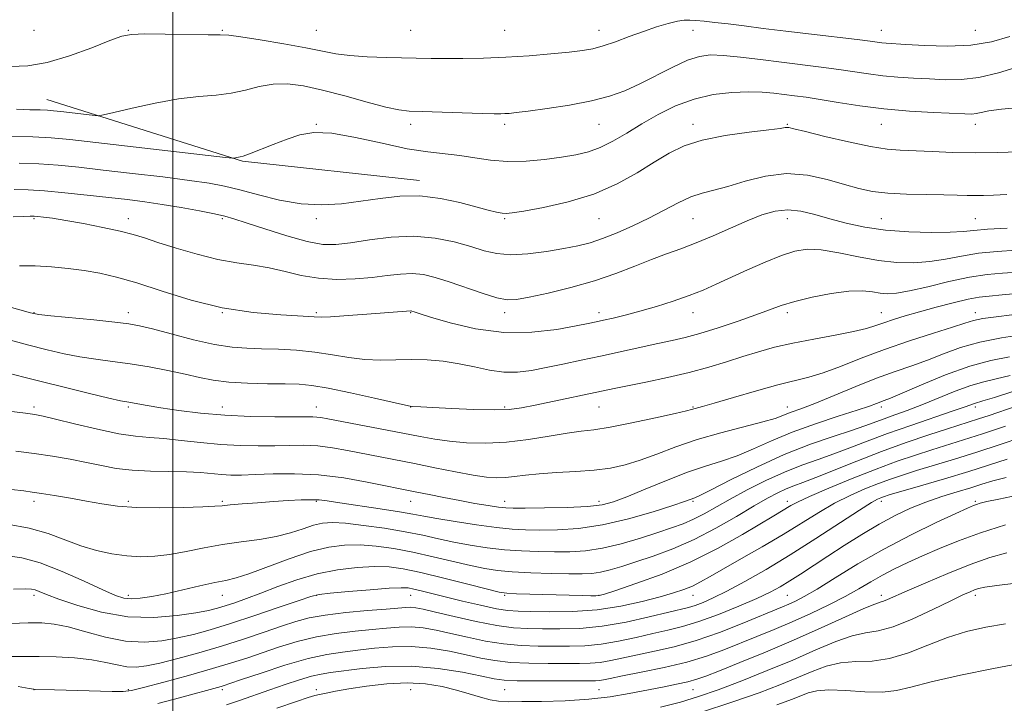
# Model space of a CAD drawing. Extents: x 2117300 to 2120200, y 319800 to 322700.
# Drawn here: x 2117967 to 2118177, y 321259 to 321404 of the extents above; entities that cross this region are included whole.
import ezdxf

# ---------------------------------------------------------------- set-up
doc = ezdxf.new("R2010")
doc.units = 0
doc.header["$MEASUREMENT"] = 0
for name, color, linetype, lineweight in [('DTM HARD BREAKLINE', 7, 'Continuous', 0), ('DTM SPOT ELEVATION', 2, 'Continuous', 13), ('GRID LINE', 7, 'Continuous', 0), ('INDEX CONTOUR', 41, 'Continuous', 13), ('INTERMEDIATE CONTOUR', 44, 'Continuous', 0)]:
    doc.layers.add(name, color=color, linetype=linetype, lineweight=lineweight)

msp = doc.modelspace()

# ---------------------------------------------------------------- linework, layer by layer
at = {"layer": 'DTM HARD BREAKLINE', "extrusion": (0.01642673678900118, -0.1679574209428631, 0.9856573781333385), "elevation": -18187.6970482, "flags": 128}
msp.add_lwpolyline([(2139199.039122635, 112240.8293323512), (2139239.123712702, 112223.4672748953), (2139276.139042248, 112215.6454606148)], dxfattribs=at)
at = {"layer": 'DTM SPOT ELEVATION'}
for p in [(2117970.51, 321401.63, 1017.5), (2117990.51, 321401.63, 1016.1), (2118010.51, 321401.63, 1016.17), (2118030.51, 321401.63, 1016.98), (2118050.51, 321401.63, 1017.04), (2118070.51, 321401.63, 1017.01), (2118090.51, 321401.63, 1016.69), (2118110.51, 321401.63, 1015.28), (2118150.51, 321401.63, 1016.76), (2118170.51, 321401.63, 1017.18), (2118030.51, 321381.63, 1012.08), (2118050.51, 321381.63, 1013.5), (2118070.51, 321381.63, 1013.62), (2118090.51, 321381.63, 1013.14), (2118110.51, 321381.63, 1010.51), (2118130.51, 321381.63, 1010.13), (2118150.51, 321381.63, 1011.16), (2118170.51, 321381.63, 1011.4), (2117970.51, 321361.63, 1005.8), (2117990.51, 321361.63, 1006.58), (2118010.51, 321361.63, 1007.77), (2118030.51, 321361.63, 1009.59), (2118070.51, 321361.63, 1009.82), (2118090.51, 321361.63, 1009.12), (2118110.51, 321361.63, 1007.07), (2118130.51, 321361.63, 1005.32), (2118150.51, 321361.63, 1006.91), (2118170.51, 321361.63, 1006.93), (2117970.51, 321341.63, 1002.07), (2117990.51, 321341.63, 1002.52), (2118010.51, 321341.63, 1004), (2118030.51, 321341.63, 1004.22), (2118050.51, 321341.63, 1003.9), (2118070.51, 321341.63, 1005.5), (2118090.51, 321341.63, 1004.48), (2118110.51, 321341.63, 1003.29), (2118130.51, 321341.63, 1001.57), (2118150.51, 321341.63, 1000.79), (2118170.51, 321341.63, 998.57), (2117970.51, 321321.63, 996.37), (2117990.51, 321321.63, 997.75), (2118010.51, 321321.63, 998.6800000000001), (2118030.51, 321321.63, 998.69), (2118050.51, 321321.63, 999.97), (2118070.51, 321321.63, 1000.26), (2118090.51, 321321.63, 999.14), (2118110.51, 321321.63, 998.13), (2118130.51, 321321.63, 996.6700000000001), (2118150.51, 321321.63, 993.58), (2118170.51, 321321.63, 989.59), (2117970.51, 321301.63, 991.53), (2117990.51, 321301.63, 992.33), (2118010.51, 321301.63, 992.22), (2118030.51, 321301.63, 991.83), (2118050.51, 321301.63, 993.25), (2118070.51, 321301.63, 994.66), (2118090.51, 321301.63, 994.5400000000001), (2118110.51, 321301.63, 991.8000000000001), (2118130.51, 321301.63, 986.5400000000001), (2118150.51, 321301.63, 981.51), (2118170.51, 321301.63, 978.23), (2117970.51, 321281.63, 985.59), (2117990.51, 321281.63, 988.44), (2118010.51, 321281.63, 987.19), (2118030.51, 321281.63, 983.91), (2118050.51, 321281.63, 983.21), (2118070.51, 321281.63, 985.82), (2118090.51, 321281.63, 986.0500000000001), (2118110.51, 321281.63, 983.22), (2118130.51, 321281.63, 979.01), (2118150.51, 321281.63, 974.46), (2118170.51, 321281.63, 971.5600000000001), (2117970.51, 321261.63, 979.98), (2117990.51, 321261.63, 980.22), (2118010.51, 321261.63, 977.65), (2118030.51, 321261.63, 974.4), (2118050.51, 321261.63, 972.9), (2118070.51, 321261.63, 975.04), (2118090.51, 321261.63, 974.98), (2118110.51, 321261.63, 973.11)]:
    msp.add_point(p, dxfattribs=at)
at = {"layer": 'GRID LINE', "flags": 128}
msp.add_lwpolyline([(2118000, 320000), (2118000, 322500)], dxfattribs=at)
at = {"layer": 'INDEX CONTOUR', "flags": 128}
for points, elevation in [([(2117967.338, 321373.429), (2117971.514, 321373.259), (2117975.625, 321372.961), (2117980.034, 321372.525), (2117985.225, 321371.944), (2117991.431, 321371.23), (2117997.876, 321370.465), (2118003.535, 321369.754), (2118007.701, 321369.153), (2118010.964, 321368.538), (2118014.229, 321367.74), (2118018.189, 321366.668), (2118022.663, 321365.574), (2118027.254, 321364.787), (2118031.646, 321364.553), (2118035.851, 321364.784), (2118039.963, 321365.301), (2118044.069, 321365.917), (2118048.228, 321366.383), (2118052.495, 321366.434), (2118056.846, 321365.903), (2118060.963, 321365.019), (2118067.018, 321363.439), (2118068.775, 321363.014), (2118069.937, 321362.78), (2118070.812, 321362.703), (2118072.092, 321362.833), (2118074.566, 321363.241), (2118078.742, 321363.999), (2118084.006, 321365.176), (2118089.468, 321366.84), (2118094.389, 321368.991), (2118098.65, 321371.368), (2118102.285, 321373.64), (2118105.428, 321375.542), (2118108.614, 321377.072), (2118112.479, 321378.289), (2118117.364, 321379.247), (2118122.446, 321379.972), (2118126.61, 321380.479), (2118129.04, 321380.791), (2118130.112, 321380.947), (2118130.503, 321380.993), (2118130.891, 321380.945), (2118131.956, 321380.691), (2118134.382, 321380.092), (2118138.538, 321379.084), (2118143.549, 321377.923), (2118148.225, 321376.941), (2118151.717, 321376.386), (2118154.528, 321376.145), (2118161.278, 321375.857), (2118165.722, 321375.693), (2118170.493, 321375.609), (2118175.255, 321375.661), (2118179.682, 321375.809)], 1010), ([(2117964.269, 321336.158), (2117969.142, 321334.823), (2117973.304, 321333.737), (2117976.889, 321332.903), (2117980.232, 321332.27), (2117983.623, 321331.775), (2117987.177, 321331.322), (2117990.961, 321330.801), (2117994.98, 321330.137), (2117998.968, 321329.38), (2118002.593, 321328.613), (2118005.669, 321327.911), (2118008.584, 321327.327), (2118011.875, 321326.906), (2118015.874, 321326.675), (2118020.104, 321326.577), (2118023.887, 321326.536), (2118026.812, 321326.463), (2118029.54, 321326.215), (2118032.997, 321325.634), (2118037.745, 321324.647), (2118042.868, 321323.503), (2118049.454, 321322.002), (2118050.436, 321321.799), (2118050.83, 321321.755), (2118052.685, 321321.642), (2118055.223, 321321.501), (2118059.257, 321321.294), (2118063.975, 321321.098), (2118068.295, 321321.011), (2118071.468, 321321.117), (2118074.052, 321321.445), (2118076.938, 321322.012), (2118093.782, 321325.56), (2118096.606, 321326.138), (2118100.487, 321326.92), (2118105.051, 321327.883), (2118109.679, 321328.965), (2118113.877, 321330.106), (2118117.641, 321331.253), (2118121.091, 321332.351), (2118124.382, 321333.363), (2118127.804, 321334.302), (2118131.683, 321335.197), (2118136.17, 321336.067), (2118140.721, 321336.89), (2118144.62, 321337.64), (2118147.365, 321338.3), (2118149.318, 321338.912), (2118151.057, 321339.53), (2118153.08, 321340.204), (2118155.56, 321340.964), (2118158.588, 321341.835), (2118162.149, 321342.812), (2118165.788, 321343.755), (2118168.951, 321344.499), (2118171.305, 321344.934), (2118173.445, 321345.184), (2118176.197, 321345.436), (2118180.111, 321345.829)], 1000), ([(2117964.86, 321296.768), (2117969.453, 321295.919), (2117973.499, 321294.745), (2117980.445, 321292.173), (2117983.777, 321291.181), (2117987.054, 321290.473), (2117990.203, 321290.036), (2117993.192, 321289.859), (2117996.174, 321289.953), (2117999.346, 321290.332), (2118002.854, 321290.977), (2118006.634, 321291.749), (2118010.571, 321292.473), (2118014.539, 321293.033), (2118018.378, 321293.532), (2118021.918, 321294.13), (2118025.02, 321294.928), (2118027.675, 321295.791), (2118029.903, 321296.527), (2118031.816, 321296.975), (2118033.886, 321297.113), (2118036.674, 321296.95), (2118040.532, 321296.512), (2118044.984, 321295.88), (2118049.342, 321295.148), (2118053.096, 321294.399), (2118056.423, 321293.663), (2118059.676, 321292.962), (2118063.13, 321292.316), (2118066.754, 321291.763), (2118070.439, 321291.338), (2118074.087, 321291.07), (2118077.642, 321290.929), (2118081.06, 321290.874), (2118084.34, 321290.895), (2118087.667, 321291.107), (2118091.271, 321291.652), (2118095.269, 321292.611), (2118099.328, 321293.801), (2118103.003, 321294.974), (2118105.97, 321295.955), (2118108.406, 321296.836), (2118110.607, 321297.79), (2118112.859, 321298.953), (2118118.406, 321302.069), (2118122.031, 321304.014), (2118125.999, 321306.011), (2118129.956, 321307.821), (2118133.623, 321309.279), (2118137.059, 321310.498), (2118140.396, 321311.665), (2118143.795, 321312.944), (2118147.506, 321314.376), (2118151.806, 321315.98), (2118156.777, 321317.728), (2118165.807, 321320.794), (2118168.349, 321321.682), (2118170.338, 321322.409), (2118172.073, 321322.918), (2118174.526, 321323.685), (2118178.68, 321325.026)], 990), ([(2117967.132, 321262.288), (2117969.495, 321261.873), (2117970.444, 321261.718), (2117970.777, 321261.689), (2117974.873, 321261.56), (2117987.128, 321261.225), (2117989.446, 321261.207), (2117991.202, 321261.426), (2117993.761, 321262.061), (2117998.062, 321263.211), (2118003.347, 321264.655), (2118008.428, 321266.089), (2118012.427, 321267.289), (2118015.684, 321268.344), (2118022.429, 321270.624), (2118026.388, 321271.83), (2118030.547, 321272.852), (2118034.725, 321273.555), (2118038.719, 321274.016), (2118042.319, 321274.364), (2118045.387, 321274.686), (2118048.076, 321274.917), (2118050.605, 321274.954), (2118053.184, 321274.718), (2118055.964, 321274.234), (2118059.082, 321273.554), (2118062.618, 321272.746), (2118066.42, 321271.952), (2118070.276, 321271.333), (2118074.011, 321270.999), (2118077.587, 321270.878), (2118081.002, 321270.85), (2118084.28, 321270.836), (2118087.558, 321270.925), (2118090.997, 321271.251), (2118094.689, 321271.891), (2118098.435, 321272.714), (2118101.966, 321273.536), (2118105.13, 321274.245), (2118108.247, 321275.011), (2118111.757, 321276.081), (2118115.913, 321277.603), (2118120.231, 321279.352), (2118124.041, 321281.007), (2118126.871, 321282.338), (2118129.036, 321283.491), (2118131.046, 321284.703), (2118133.335, 321286.169), (2118139.123, 321289.968), (2118142.644, 321292.251), (2118146.367, 321294.59), (2118150.031, 321296.761), (2118153.447, 321298.594), (2118156.709, 321300.123), (2118159.982, 321301.435), (2118163.356, 321302.602), (2118166.626, 321303.629), (2118169.511, 321304.507), (2118171.877, 321305.245), (2118174.185, 321305.925), (2118177.041, 321306.655)], 980), ([(2118112.092, 321256.774), (2118118.996, 321259.019), (2118124.565, 321260.963), (2118128.955, 321262.633), (2118132.571, 321264.126), (2118135.783, 321265.497), (2118138.816, 321266.622), (2118141.862, 321267.333), (2118145.084, 321267.57), (2118148.543, 321267.707), (2118152.271, 321268.223), (2118156.27, 321269.446), (2118160.422, 321271.088), (2118164.579, 321272.704), (2118168.639, 321273.949), (2118172.69, 321274.868), (2118176.868, 321275.603)], 970)]:
    msp.add_lwpolyline(points, dxfattribs=dict(at, elevation=elevation))
at = {"layer": 'INTERMEDIATE CONTOUR', "flags": 128}
for points, elevation in [([(2117965.533, 321393.921), (2117969.172, 321394.032), (2117973.284, 321394.745), (2117978.029, 321396.164), (2117982.765, 321397.894), (2117986.648, 321399.418), (2117989.178, 321400.335), (2117991.233, 321400.735), (2117994.034, 321400.823), (2117998.373, 321400.786), (2118007.524, 321400.651), (2118010.08, 321400.635), (2118011.918, 321400.544), (2118014.426, 321400.226), (2118018.561, 321399.582), (2118023.566, 321398.741), (2118028.254, 321397.886), (2118031.773, 321397.17), (2118034.613, 321396.62), (2118037.598, 321396.229), (2118041.312, 321395.985), (2118045.365, 321395.846), (2118054.9, 321395.633), (2118057.898, 321395.603), (2118061.628, 321395.614), (2118065.997, 321395.698), (2118070.774, 321395.895), (2118075.689, 321396.221), (2118080.313, 321396.614), (2118084.18, 321396.993), (2118087.002, 321397.315), (2118089.205, 321397.697), (2118091.392, 321398.289), (2118094.022, 321399.19), (2118096.971, 321400.28), (2118099.973, 321401.377), (2118102.78, 321402.33), (2118105.235, 321403.072), (2118107.201, 321403.562), (2118108.627, 321403.781), (2118109.804, 321403.791), (2118111.106, 321403.68), (2118112.849, 321403.513), (2118115.12, 321403.283), (2118117.947, 321402.963), (2118121.367, 321402.534), (2118125.443, 321402.008), (2118130.247, 321401.406), (2118135.689, 321400.758), (2118145.405, 321399.626), (2118148.152, 321399.284), (2118150.601, 321398.966), (2118151.571, 321398.883), (2118155.734, 321398.607), (2118159.738, 321398.356), (2118164.584, 321398.219), (2118169.522, 321398.435), (2118173.948, 321399.171), (2118177.843, 321400.302)], 1016), ([(2117966.766, 321384.86), (2117969.649, 321384.745), (2117971.839, 321384.693), (2117973.35, 321384.633), (2117974.619, 321384.53), (2117976.194, 321384.356), (2117982.875, 321383.584), (2117984.106, 321383.482), (2117985.3, 321383.626), (2117987.48, 321384.142), (2117991.338, 321385.075), (2117996.241, 321386.164), (2118001.224, 321387.071), (2118005.524, 321387.566), (2118009.171, 321387.849), (2118012.399, 321388.227), (2118015.416, 321388.903), (2118018.344, 321389.665), (2118021.279, 321390.194), (2118024.344, 321390.235), (2118027.768, 321389.785), (2118031.799, 321388.898), (2118036.513, 321387.674), (2118041.272, 321386.38), (2118045.261, 321385.323), (2118047.982, 321384.727), (2118050.2, 321384.474), (2118052.994, 321384.363), (2118065.695, 321383.956), (2118068.262, 321383.891), (2118069.686, 321383.88), (2118070.552, 321383.908), (2118071.441, 321383.974), (2118072.906, 321384.134), (2118075.494, 321384.462), (2118079.512, 321385.006), (2118084.293, 321385.739), (2118088.929, 321386.612), (2118092.745, 321387.601), (2118096.004, 321388.776), (2118099.203, 321390.235), (2118106.201, 321393.779), (2118109.345, 321395.231), (2118111.878, 321396.074), (2118114.23, 321396.374), (2118116.997, 321396.27), (2118120.61, 321395.902), (2118124.843, 321395.38), (2118129.309, 321394.809), (2118137.75, 321393.775), (2118141.466, 321393.285), (2118147.807, 321392.336), (2118150.839, 321391.955), (2118154.037, 321391.678), (2118157.357, 321391.472), (2118160.709, 321391.288), (2118164.04, 321391.12), (2118167.491, 321391.148), (2118171.248, 321391.6), (2118175.388, 321392.596), (2118183.264, 321394.958)], 1014), ([(2117965.377, 321379.107), (2117970.274, 321378.987), (2117974.18, 321378.788), (2117978.138, 321378.428), (2117983.621, 321377.813), (2118011.177, 321374.632), (2118012.685, 321374.476), (2118013.032, 321374.486), (2118013.605, 321374.618), (2118014.271, 321374.734), (2118014.923, 321374.919), (2118016.257, 321375.395), (2118021.326, 321377.363), (2118024.258, 321378.479), (2118027.004, 321379.39), (2118029.987, 321379.882), (2118033.811, 321379.74), (2118038.834, 321378.865), (2118044.436, 321377.616), (2118049.755, 321376.468), (2118054.137, 321375.772), (2118060.99, 321375.036), (2118064.186, 321374.542), (2118067.515, 321374.043), (2118071.112, 321373.759), (2118075.027, 321373.848), (2118078.978, 321374.211), (2118082.598, 321374.684), (2118085.633, 321375.166), (2118088.271, 321375.778), (2118090.81, 321376.704), (2118093.505, 321378.073), (2118096.432, 321379.795), (2118099.623, 321381.726), (2118103.096, 321383.709), (2118106.819, 321385.54), (2118110.745, 321387.005), (2118114.789, 321387.945), (2118118.717, 321388.425), (2118122.258, 321388.567), (2118125.216, 321388.486), (2118127.708, 321388.269), (2118132.097, 321387.728), (2118134.519, 321387.405), (2118137.527, 321386.946), (2118141.366, 321386.306), (2118145.943, 321385.59), (2118151.077, 321384.943), (2118156.503, 321384.473), (2118161.605, 321384.163), (2118168.257, 321383.852), (2118169.718, 321383.831), (2118170.68, 321383.93), (2118171.731, 321384.166), (2118173.356, 321384.49), (2118176.017, 321384.844), (2118179.964, 321385.197)], 1012), ([(2117966.289, 321367.81), (2117969.298, 321367.751), (2117972.753, 321367.53), (2117977.054, 321367.136), (2117981.8, 321366.637), (2117986.389, 321366.127), (2117990.388, 321365.666), (2117994.039, 321365.204), (2117997.745, 321364.658), (2118001.752, 321363.98), (2118005.646, 321363.263), (2118008.849, 321362.633), (2118011.044, 321362.147), (2118012.955, 321361.611), (2118015.569, 321360.757), (2118019.538, 321359.436), (2118024.193, 321357.959), (2118028.529, 321356.751), (2118031.848, 321356.144), (2118034.656, 321356.098), (2118037.765, 321356.477), (2118041.769, 321357.112), (2118046.407, 321357.703), (2118051.199, 321357.912), (2118055.725, 321357.507), (2118059.795, 321356.671), (2118063.273, 321355.686), (2118066.136, 321354.811), (2118068.8, 321354.194), (2118071.787, 321353.957), (2118075.445, 321354.168), (2118079.389, 321354.681), (2118083.051, 321355.296), (2118086.038, 321355.874), (2118088.634, 321356.515), (2118091.3, 321357.38), (2118094.375, 321358.586), (2118097.732, 321360.071), (2118101.128, 321361.727), (2118107.326, 321365.004), (2118110.011, 321366.248), (2118112.437, 321367.054), (2118114.931, 321367.672), (2118117.896, 321368.441), (2118121.612, 321369.555), (2118125.884, 321370.646), (2118130.395, 321371.2), (2118134.846, 321370.866), (2118139.007, 321369.935), (2118142.663, 321368.856), (2118145.728, 321367.998), (2118148.617, 321367.401), (2118151.872, 321367.021), (2118155.833, 321366.812), (2118160.033, 321366.712), (2118163.804, 321366.656), (2118166.649, 321366.592), (2118168.761, 321366.532), (2118170.504, 321366.501), (2118172.244, 321366.525), (2118174.351, 321366.609), (2118177.192, 321366.758)], 1008), ([(2117966.065, 321361.979), (2117968.34, 321362.103), (2117969.704, 321362.165), (2117970.521, 321362.164), (2117971.311, 321362.1), (2117972.54, 321361.964), (2117974.461, 321361.701), (2117977.272, 321361.248), (2117981.016, 321360.572), (2117985.101, 321359.771), (2117988.781, 321358.976), (2117991.564, 321358.267), (2117993.987, 321357.527), (2117996.841, 321356.591), (2118000.684, 321355.368), (2118005.137, 321354.064), (2118009.588, 321352.959), (2118013.561, 321352.242), (2118017.127, 321351.74), (2118020.491, 321351.189), (2118023.843, 321350.411), (2118027.296, 321349.58), (2118030.942, 321348.951), (2118034.816, 321348.72), (2118038.709, 321348.824), (2118042.356, 321349.138), (2118045.551, 321349.531), (2118048.348, 321349.858), (2118050.863, 321349.969), (2118053.242, 321349.74), (2118055.747, 321349.155), (2118058.673, 321348.227), (2118065.747, 321345.778), (2118068.82, 321344.816), (2118071.019, 321344.373), (2118073.004, 321344.441), (2118075.685, 321344.949), (2118079.699, 321345.829), (2118084.582, 321347.008), (2118089.593, 321348.414), (2118094.129, 321349.963), (2118098.129, 321351.52), (2118101.668, 321352.937), (2118104.855, 321354.126), (2118107.93, 321355.237), (2118111.172, 321356.479), (2118114.755, 321357.989), (2118118.467, 321359.622), (2118121.996, 321361.157), (2118125.114, 321362.398), (2118127.93, 321363.218), (2118130.64, 321363.515), (2118133.418, 321363.235), (2118136.36, 321362.53), (2118139.546, 321361.606), (2118143.056, 321360.649), (2118146.985, 321359.791), (2118151.431, 321359.143), (2118156.354, 321358.787), (2118161.169, 321358.68), (2118165.157, 321358.744), (2118167.897, 321358.91), (2118170.172, 321359.131), (2118173.063, 321359.366), (2118177.279, 321359.581)], 1006), ([(2117967.442, 321351.58), (2117970.77, 321351.602), (2117974.234, 321351.423), (2117977.74, 321351.062), (2117981.16, 321350.586), (2117984.465, 321350.022), (2117988.032, 321349.222), (2117992.339, 321347.994), (2117997.719, 321346.256), (2118003.911, 321344.347), (2118010.51, 321342.712), (2118017.06, 321341.689), (2118022.907, 321341.167), (2118029.991, 321340.79), (2118031.66, 321340.741), (2118033.492, 321340.807), (2118036.318, 321340.999), (2118043.124, 321341.516), (2118045.856, 321341.712), (2118050.527, 321342.027), (2118050.641, 321342.016), (2118050.774, 321341.983), (2118051.292, 321341.81), (2118052.341, 321341.475), (2118054.734, 321340.732), (2118058.885, 321339.512), (2118064.319, 321338.233), (2118070.339, 321337.434), (2118076.272, 321337.49), (2118081.557, 321338.115), (2118085.661, 321338.86), (2118088.266, 321339.374), (2118089.942, 321339.72), (2118091.475, 321340.052), (2118093.508, 321340.509), (2118096.116, 321341.136), (2118099.221, 321341.956), (2118102.715, 321342.976), (2118106.312, 321344.121), (2118109.687, 321345.3), (2118112.635, 321346.457), (2118115.44, 321347.677), (2118122.093, 321350.719), (2118125.858, 321352.384), (2118129.313, 321353.798), (2118132.15, 321354.729), (2118134.763, 321355.127), (2118137.729, 321354.986), (2118141.451, 321354.356), (2118145.654, 321353.497), (2118149.891, 321352.728), (2118153.806, 321352.304), (2118157.413, 321352.246), (2118160.814, 321352.514), (2118164.126, 321353.045), (2118167.514, 321353.687), (2118171.154, 321354.268), (2118175.128, 321354.657), (2118179.136, 321354.9)], 1004), ([(2117962.9, 321343.509), (2117969.766, 321341.623), (2117971.56, 321341.279), (2117974.059, 321341.01), (2117983.233, 321340.123), (2117987.682, 321339.671), (2117990.665, 321339.313), (2117992.931, 321338.895), (2117995.649, 321338.208), (2117999.642, 321337.136), (2118004.354, 321335.925), (2118008.884, 321334.911), (2118012.57, 321334.34), (2118015.715, 321334.108), (2118018.865, 321334.017), (2118022.43, 321333.896), (2118026.285, 321333.668), (2118030.173, 321333.281), (2118033.887, 321332.72), (2118037.418, 321332.135), (2118040.808, 321331.715), (2118044.103, 321331.59), (2118050.658, 321331.703), (2118054.028, 321331.613), (2118057.432, 321331.332), (2118060.803, 321330.832), (2118064.085, 321330.139), (2118067.253, 321329.454), (2118070.291, 321329.025), (2118073.216, 321329.035), (2118076.173, 321329.412), (2118079.342, 321330.02), (2118082.86, 321330.744), (2118086.714, 321331.555), (2118090.848, 321332.443), (2118103.031, 321335.104), (2118106.045, 321335.751), (2118108.825, 321336.4), (2118111.974, 321337.261), (2118115.882, 321338.467), (2118120.07, 321339.853), (2118123.843, 321341.179), (2118126.742, 321342.265), (2118129.259, 321343.179), (2118132.12, 321344.048), (2118135.815, 321344.95), (2118139.881, 321345.741), (2118143.615, 321346.232), (2118146.48, 321346.299), (2118148.603, 321346.088), (2118150.277, 321345.813), (2118151.829, 321345.674), (2118153.727, 321345.795), (2118156.471, 321346.284), (2118160.356, 321347.18), (2118164.856, 321348.243), (2118169.245, 321349.169), (2118172.977, 321349.732), (2118176.26, 321350.035), (2118179.489, 321350.261)], 1002), ([(2117965.052, 321328.811), (2117968.359, 321327.989), (2117972.318, 321326.967), (2117977.218, 321325.743), (2117982.265, 321324.514), (2117986.405, 321323.53), (2117988.891, 321322.964), (2117990.223, 321322.696), (2117994.577, 321321.921), (2117997.428, 321321.454), (2118001.238, 321320.889), (2118005.852, 321320.323), (2118011.05, 321319.871), (2118016.529, 321319.619), (2118021.664, 321319.526), (2118025.755, 321319.522), (2118029.722, 321319.547), (2118030.576, 321319.511), (2118031.468, 321319.394), (2118032.941, 321319.126), (2118048.837, 321316.062), (2118052.519, 321315.341), (2118055.649, 321314.785), (2118058.79, 321314.361), (2118062.393, 321314.06), (2118066.464, 321313.961), (2118070.898, 321314.164), (2118075.535, 321314.714), (2118079.98, 321315.428), (2118083.784, 321316.066), (2118086.72, 321316.47), (2118089.454, 321316.814), (2118092.874, 321317.357), (2118097.521, 321318.261), (2118102.532, 321319.327), (2118106.694, 321320.253), (2118109.117, 321320.817), (2118110.206, 321321.095), (2118112.516, 321321.741), (2118115.031, 321322.466), (2118119.103, 321323.66), (2118123.958, 321325.063), (2118128.55, 321326.325), (2118135.092, 321327.952), (2118138.148, 321328.882), (2118141.857, 321330.255), (2118146.245, 321331.968), (2118151.205, 321333.832), (2118156.526, 321335.664), (2118161.584, 321337.306), (2118165.654, 321338.605), (2118168.283, 321339.466), (2118170.121, 321340.007), (2118172.088, 321340.403), (2118174.873, 321340.794), (2118178.23, 321341.189)], 998), ([(2117955.611, 321321.888), (2117968.689, 321320.305), (2117970.682, 321320.034), (2117972.47, 321319.693), (2117975.064, 321319.078), (2117979.131, 321318.073), (2117983.97, 321316.923), (2117988.537, 321315.965), (2117992.08, 321315.436), (2117995.02, 321315.184), (2117998.062, 321314.951), (2118001.747, 321314.553), (2118005.9, 321314.072), (2118010.179, 321313.658), (2118014.286, 321313.426), (2118018.121, 321313.357), (2118021.633, 321313.397), (2118024.81, 321313.481), (2118027.795, 321313.508), (2118030.772, 321313.367), (2118033.886, 321312.981), (2118037.124, 321312.413), (2118051.317, 321309.612), (2118055.672, 321308.727), (2118060.018, 321307.857), (2118063.812, 321307.156), (2118066.662, 321306.741), (2118068.813, 321306.593), (2118070.666, 321306.659), (2118072.6, 321306.881), (2118074.901, 321307.18), (2118077.831, 321307.474), (2118081.526, 321307.702), (2118085.596, 321307.921), (2118089.529, 321308.214), (2118092.954, 321308.664), (2118096.08, 321309.343), (2118099.266, 321310.322), (2118102.817, 321311.634), (2118106.843, 321313.15), (2118111.407, 321314.707), (2118116.436, 321316.153), (2118125.342, 321318.454), (2118127.97, 321319.228), (2118129.582, 321319.81), (2118130.774, 321320.29), (2118133.97, 321321.455), (2118136.734, 321322.527), (2118145.064, 321325.955), (2118149.516, 321327.722), (2118153.452, 321329.164), (2118156.969, 321330.389), (2118160.31, 321331.594), (2118163.708, 321332.916), (2118167.362, 321334.25), (2118171.461, 321335.432), (2118176.053, 321336.339), (2118180.622, 321337.021)], 995.9999999999999), ([(2117966.671, 321312.27), (2117970.533, 321311.745), (2117974.406, 321311.162), (2117978.161, 321310.532), (2117981.665, 321309.87), (2117984.86, 321309.202), (2117987.994, 321308.611), (2117991.393, 321308.189), (2117995.248, 321307.994), (2118002.885, 321307.867), (2118005.861, 321307.706), (2118010.354, 321307.294), (2118012.353, 321307.188), (2118014.617, 321307.182), (2118017.512, 321307.271), (2118021.306, 321307.421), (2118025.869, 321307.47), (2118030.967, 321307.224), (2118036.304, 321306.57), (2118041.307, 321305.7), (2118051.823, 321303.578), (2118054.437, 321303.038), (2118057.588, 321302.4), (2118060.937, 321301.753), (2118064.157, 321301.178), (2118066.995, 321300.711), (2118069.205, 321300.379), (2118070.739, 321300.197), (2118072.32, 321300.134), (2118074.865, 321300.147), (2118078.945, 321300.205), (2118083.742, 321300.322), (2118088.089, 321300.526), (2118091.181, 321300.867), (2118093.646, 321301.493), (2118096.471, 321302.576), (2118100.359, 321304.197), (2118104.885, 321306.059), (2118109.339, 321307.77), (2118113.187, 321309.058), (2118116.585, 321310.118), (2118119.867, 321311.267), (2118123.334, 321312.738), (2118127.179, 321314.462), (2118131.563, 321316.288), (2118136.493, 321318.069), (2118141.351, 321319.667), (2118145.364, 321320.946), (2118147.972, 321321.812), (2118149.463, 321322.349), (2118151.123, 321322.983), (2118152.447, 321323.513), (2118154.966, 321324.583), (2118159.075, 321326.36), (2118164.146, 321328.443), (2118169.292, 321330.294), (2118173.807, 321331.516), (2118177.706, 321332.29)], 994), ([(2117965.706, 321304.11), (2117968.328, 321303.819), (2117970.15, 321303.588), (2117972.1, 321303.294), (2117974.876, 321302.843), (2117978.229, 321302.279), (2117981.677, 321301.671), (2117984.903, 321301.09), (2117988.261, 321300.61), (2117992.274, 321300.305), (2117997.202, 321300.219), (2118002.26, 321300.29), (2118006.401, 321300.424), (2118008.924, 321300.554), (2118010.513, 321300.686), (2118012.196, 321300.853), (2118014.755, 321301.073), (2118017.968, 321301.323), (2118021.365, 321301.567), (2118024.532, 321301.77), (2118027.276, 321301.909), (2118029.455, 321301.96), (2118031.09, 321301.899), (2118032.818, 321301.692), (2118035.441, 321301.299), (2118044.032, 321300.037), (2118048.138, 321299.409), (2118051.01, 321298.917), (2118053.32, 321298.479), (2118056.086, 321297.969), (2118060.011, 321297.308), (2118064.53, 321296.608), (2118068.767, 321296.028), (2118072.1, 321295.684), (2118074.942, 321295.538), (2118077.963, 321295.51), (2118081.702, 321295.57), (2118086.183, 321295.869), (2118091.297, 321296.611), (2118096.818, 321297.894), (2118102.055, 321299.407), (2118106.203, 321300.738), (2118108.689, 321301.574), (2118110.866, 321302.364), (2118111.96, 321302.868), (2118114.391, 321304.08), (2118118.608, 321306.221), (2118124.049, 321308.893), (2118129.899, 321311.539), (2118135.431, 321313.711), (2118140.284, 321315.391), (2118144.184, 321316.665), (2118146.994, 321317.628), (2118151.083, 321319.137), (2118153.345, 321319.939), (2118156.016, 321320.898), (2118159.123, 321322.088), (2118166.21, 321324.992), (2118169.5, 321326.211), (2118172.266, 321327.006), (2118174.878, 321327.599), (2118177.855, 321328.313)], 992.0000000000001), ([(2117964.531, 321290.135), (2117967.934, 321289.626), (2117971.849, 321288.519), (2117976.459, 321286.72), (2117981.152, 321284.637), (2117985.117, 321282.804), (2117987.793, 321281.634), (2117989.591, 321281.066), (2117991.169, 321280.916), (2117993.088, 321281.035), (2117995.52, 321281.393), (2117998.537, 321281.988), (2118002.104, 321282.792), (2118005.759, 321283.645), (2118008.932, 321284.359), (2118011.287, 321284.836), (2118013.422, 321285.337), (2118016.171, 321286.216), (2118024.711, 321289.421), (2118029.24, 321290.95), (2118033.109, 321291.906), (2118036.497, 321292.328), (2118039.768, 321292.351), (2118043.229, 321292.09), (2118046.968, 321291.577), (2118051.013, 321290.822), (2118055.319, 321289.86), (2118063.265, 321287.954), (2118066.249, 321287.325), (2118068.977, 321286.917), (2118072.11, 321286.651), (2118076.073, 321286.457), (2118080.343, 321286.32), (2118084.157, 321286.237), (2118086.964, 321286.217), (2118089.044, 321286.31), (2118090.885, 321286.578), (2118092.922, 321287.073), (2118095.363, 321287.803), (2118098.365, 321288.774), (2118102.024, 321290.001), (2118106.205, 321291.555), (2118110.715, 321293.522), (2118115.332, 321295.91), (2118119.711, 321298.41), (2118123.476, 321300.634), (2118126.361, 321302.286), (2118128.535, 321303.435), (2118130.276, 321304.243), (2118131.896, 321304.887), (2118133.844, 321305.61), (2118136.608, 321306.668), (2118145.309, 321310.152), (2118150.545, 321312.168), (2118155.799, 321314.064), (2118160.622, 321315.71), (2118164.553, 321316.999), (2118171.186, 321319.108), (2118173.398, 321319.853), (2118179.171, 321321.828)], 988), ([(2117966.17, 321282.926), (2117968.673, 321283.026), (2117969.969, 321282.984), (2117970.738, 321282.802), (2117971.625, 321282.46), (2117973.14, 321281.857), (2117975.761, 321280.871), (2117979.795, 321279.478), (2117984.864, 321278.062), (2117990.42, 321277.103), (2117995.931, 321276.942), (2118000.913, 321277.348), (2118004.9, 321277.948), (2118007.607, 321278.453), (2118009.48, 321278.896), (2118011.15, 321279.398), (2118013.152, 321280.062), (2118015.642, 321280.946), (2118018.68, 321282.094), (2118022.29, 321283.501), (2118026.335, 321284.964), (2118030.64, 321286.227), (2118035.014, 321287.092), (2118039.184, 321287.575), (2118042.861, 321287.751), (2118045.927, 321287.668), (2118048.952, 321287.275), (2118052.684, 321286.495), (2118057.542, 321285.322), (2118062.661, 321284.027), (2118066.854, 321282.947), (2118069.341, 321282.333), (2118070.98, 321282.077), (2118073.038, 321281.982), (2118087.03, 321281.617), (2118088.794, 321281.581), (2118089.844, 321281.57), (2118090.55, 321281.618), (2118091.675, 321281.917), (2118094.079, 321282.695), (2118098.347, 321284.129), (2118103.937, 321286.177), (2118110.027, 321288.741), (2118115.866, 321291.667), (2118120.99, 321294.561), (2118127.669, 321298.564), (2118131.268, 321300.692), (2118132.71, 321301.446), (2118135.275, 321302.631), (2118139.342, 321304.383), (2118144.323, 321306.441), (2118149.387, 321308.442), (2118153.868, 321310.102), (2118157.768, 321311.441), (2118161.253, 321312.559), (2118167.986, 321314.633), (2118172.036, 321315.935), (2118176.876, 321317.567)], 986), ([(2117961.776, 321275.534), (2117969.237, 321275.79), (2117972.157, 321275.798), (2117974.814, 321275.558), (2117977.791, 321274.937), (2117981.506, 321273.893), (2117985.708, 321272.748), (2117989.971, 321271.916), (2117993.955, 321271.704), (2117997.637, 321272.007), (2118001.074, 321272.614), (2118004.388, 321273.365), (2118007.957, 321274.334), (2118012.226, 321275.646), (2118017.386, 321277.34), (2118022.608, 321279.107), (2118026.811, 321280.553), (2118029.319, 321281.395), (2118031.08, 321281.81), (2118033.446, 321282.087), (2118037.335, 321282.449), (2118041.924, 321282.844), (2118045.955, 321283.152), (2118048.507, 321283.276), (2118050.007, 321283.213), (2118051.213, 321282.985), (2118052.785, 321282.603), (2118057.879, 321281.33), (2118061.537, 321280.436), (2118065.387, 321279.535), (2118068.745, 321278.819), (2118071.188, 321278.425), (2118073.339, 321278.269), (2118076.082, 321278.211), (2118080.058, 321278.164), (2118084.938, 321278.239), (2118090.151, 321278.601), (2118095.177, 321279.349), (2118099.711, 321280.327), (2118103.502, 321281.316), (2118106.387, 321282.15), (2118108.577, 321282.883), (2118110.374, 321283.625), (2118112.102, 321284.496), (2118114.161, 321285.655), (2118116.976, 321287.275), (2118120.801, 321289.449), (2118125.218, 321291.978), (2118129.643, 321294.582), (2118137.201, 321299.241), (2118140.576, 321301.193), (2118143.877, 321302.863), (2118147.024, 321304.261), (2118149.887, 321305.408), (2118152.427, 321306.344), (2118154.975, 321307.198), (2118157.952, 321308.12), (2118166.034, 321310.542), (2118170.81, 321312.036), (2118175.742, 321313.659), (2118180.389, 321315.223)], 984), ([(2117965.693, 321268.701), (2117968.524, 321268.671), (2117971.603, 321268.671), (2117975.249, 321268.583), (2117979.131, 321268.359), (2117982.757, 321267.972), (2117985.748, 321267.427), (2117988.183, 321266.868), (2117990.256, 321266.473), (2117992.198, 321266.392), (2117994.389, 321266.657), (2117997.248, 321267.277), (2118001.059, 321268.239), (2118005.557, 321269.47), (2118010.344, 321270.877), (2118015.045, 321272.363), (2118019.384, 321273.808), (2118023.109, 321275.079), (2118026.126, 321276.085), (2118028.978, 321276.861), (2118032.367, 321277.476), (2118036.721, 321277.991), (2118041.365, 321278.412), (2118045.345, 321278.738), (2118049.515, 321279.094), (2118050.546, 321279.114), (2118051.595, 321279.005), (2118053.181, 321278.693), (2118055.818, 321278.083), (2118059.785, 321277.145), (2118064.424, 321276.102), (2118068.845, 321275.237), (2118072.402, 321274.76), (2118075.438, 321274.58), (2118078.542, 321274.531), (2118082.192, 321274.507), (2118086.431, 321274.629), (2118091.191, 321275.084), (2118096.305, 321275.97), (2118101.199, 321277.057), (2118109.576, 321279.103), (2118110.981, 321279.528), (2118112.634, 321280.147), (2118114.807, 321281.11), (2118117.707, 321282.551), (2118121.479, 321284.576), (2118126.017, 321287.162), (2118131.151, 321290.258), (2118136.618, 321293.725), (2118145.878, 321299.756), (2118148.411, 321301.343), (2118149.725, 321302.082), (2118150.387, 321302.373), (2118150.986, 321302.586), (2118152.182, 321302.955), (2118158.8, 321304.888), (2118163.933, 321306.399), (2118169.082, 321307.96), (2118177.247, 321310.562)], 982), ([(2117996.787, 321258.712), (2118001.385, 321259.908), (2118010.242, 321262.306), (2118010.913, 321262.512), (2118012.123, 321262.918), (2118014.59, 321263.761), (2118018.733, 321265.163), (2118023.797, 321266.799), (2118028.725, 321268.226), (2118032.728, 321269.118), (2118036.073, 321269.621), (2118039.292, 321269.989), (2118042.811, 321270.404), (2118046.636, 321270.741), (2118050.664, 321270.795), (2118054.773, 321270.431), (2118058.746, 321269.776), (2118062.346, 321269.025), (2118065.452, 321268.348), (2118068.415, 321267.803), (2118071.707, 321267.427), (2118075.619, 321267.238), (2118079.736, 321267.177), (2118086.369, 321267.166), (2118088.685, 321267.222), (2118090.803, 321267.418), (2118093.073, 321267.812), (2118098.73, 321269.038), (2118102.351, 321269.793), (2118106.513, 321270.749), (2118111.161, 321272.063), (2118116.149, 321273.796), (2118120.95, 321275.665), (2118129.506, 321279.179), (2118130.875, 321279.76), (2118132.277, 321280.404), (2118134.134, 321281.383), (2118136.852, 321282.979), (2118140.72, 321285.368), (2118145.553, 321288.311), (2118151.047, 321291.456), (2118156.821, 321294.47), (2118162.183, 321297.084), (2118166.363, 321299.042), (2118168.837, 321300.182), (2118170.057, 321300.721), (2118170.721, 321300.967), (2118171.494, 321301.197), (2118172.918, 321301.54), (2118175.5, 321302.1), (2118179.494, 321302.921)], 978), ([(2118011.411, 321258.383), (2118014.16, 321259.302), (2118020.613, 321261.577), (2118023.892, 321262.717), (2118026.919, 321263.718), (2118029.474, 321264.479), (2118031.492, 321264.944), (2118033.522, 321265.258), (2118040.235, 321266.123), (2118045.195, 321266.564), (2118050.724, 321266.636), (2118056.362, 321266.143), (2118061.529, 321265.317), (2118065.611, 321264.496), (2118068.285, 321263.947), (2118070.411, 321263.653), (2118073.139, 321263.523), (2118077.228, 321263.477), (2118081.884, 321263.476), (2118088.457, 321263.496), (2118089.812, 321263.518), (2118090.609, 321263.585), (2118091.457, 321263.733), (2118092.907, 321264.028), (2118095.494, 321264.54), (2118099.523, 321265.32), (2118104.38, 321266.324), (2118109.222, 321267.487), (2118113.402, 321268.75), (2118117.057, 321270.088), (2118124.07, 321272.916), (2118127.762, 321274.428), (2118131.597, 321276.057), (2118135.532, 321277.818), (2118139.354, 321279.631), (2118142.809, 321281.39), (2118145.73, 321283.012), (2118148.288, 321284.506), (2118150.743, 321285.904), (2118153.324, 321287.246), (2118156.146, 321288.596), (2118159.29, 321290.024), (2118162.845, 321291.58), (2118166.915, 321293.235), (2118171.609, 321294.938), (2118176.873, 321296.615)], 976), ([(2118022.11, 321257.686), (2118026.243, 321259.146), (2118028.751, 321259.996), (2118030.131, 321260.398), (2118031.165, 321260.627), (2118032.54, 321260.911), (2118034.551, 321261.299), (2118037.399, 321261.793), (2118041.166, 321262.362), (2118045.462, 321262.848), (2118049.779, 321263.053), (2118053.701, 321262.839), (2118057.18, 321262.291), (2118060.261, 321261.55), (2118062.983, 321260.752), (2118065.355, 321260.017), (2118067.378, 321259.462), (2118069.158, 321259.169), (2118071.205, 321259.076), (2118074.134, 321259.088), (2118078.337, 321259.137), (2118083.322, 321259.275), (2118088.376, 321259.588), (2118092.927, 321260.123), (2118096.968, 321260.803), (2118104.019, 321262.181), (2118107.003, 321262.775), (2118109.426, 321263.307), (2118111.29, 321263.822), (2118113.243, 321264.524), (2118116.097, 321265.657), (2118120.429, 321267.39), (2118125.873, 321269.609), (2118131.828, 321272.123), (2118137.696, 321274.719), (2118142.889, 321277.075), (2118146.826, 321278.843), (2118149.134, 321279.796), (2118150.288, 321280.187), (2118150.975, 321280.388), (2118151.84, 321280.736), (2118155.981, 321282.597), (2118159.931, 321284.327), (2118164.655, 321286.321), (2118169.393, 321288.195), (2118173.552, 321289.649), (2118177.206, 321290.708)], 974), ([(2118103.627, 321257.882), (2118107.815, 321258.969), (2118111.676, 321260.152), (2118115.866, 321261.621), (2118120.846, 321263.507), (2118126.293, 321265.674), (2118131.689, 321267.922), (2118136.588, 321270.048), (2118140.834, 321271.841), (2118144.344, 321273.088), (2118147.16, 321273.708), (2118149.822, 321274.15), (2118152.996, 321274.991), (2118157.087, 321276.617), (2118161.474, 321278.647), (2118165.274, 321280.499), (2118167.828, 321281.73), (2118169.357, 321282.428), (2118170.309, 321282.814), (2118171.16, 321283.088), (2118172.527, 321283.36), (2118175.06, 321283.717), (2118179.113, 321284.211)], 972), ([(2118128.284, 321258.42), (2118131.617, 321259.592), (2118134.977, 321260.946), (2118136.799, 321261.403), (2118139.38, 321261.578), (2118142.98, 321261.417), (2118147.035, 321261.148), (2118150.772, 321261.068), (2118153.742, 321261.414), (2118156.787, 321262.18), (2118161.067, 321263.303), (2118167.295, 321264.686), (2118174.371, 321266.104), (2118180.746, 321267.301)], 968)]:
    msp.add_lwpolyline(points, dxfattribs=dict(at, elevation=elevation))

doc.saveas('drawing.dxf')
